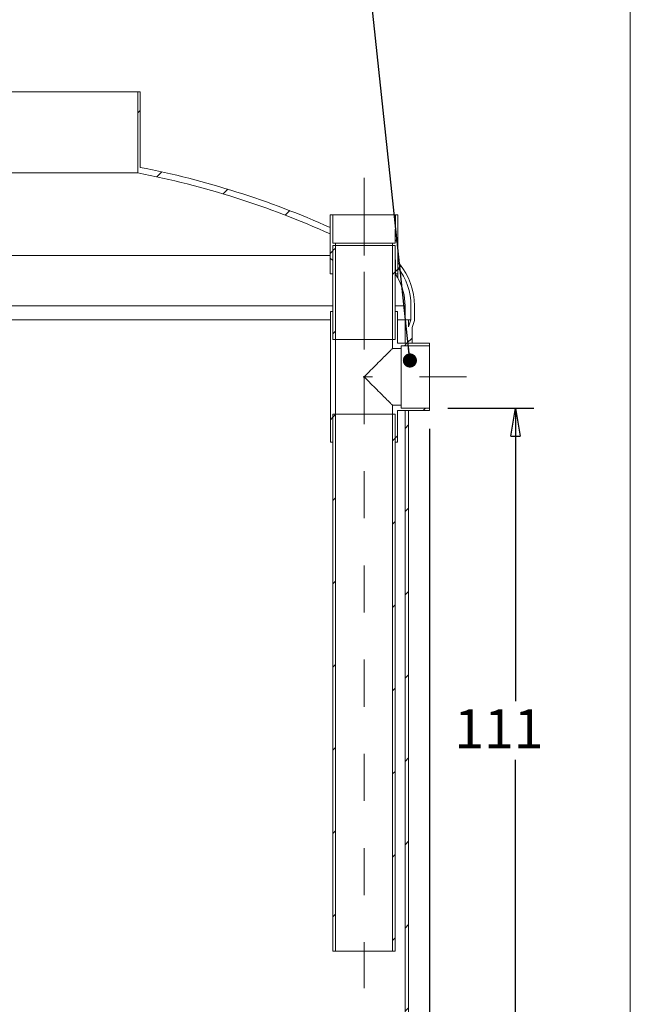
# Model space of a CAD drawing. Units: inches. Extents: x 0.3 to 10.6, y 0.4 to 8.2.
# Drawn here: x 9.3 to 10.6, y 3.4 to 5.5 of the extents above; entities that cross this region are included whole.
import ezdxf

# ---------------------------------------------------------------- set-up
doc = ezdxf.new("R2010")
doc.units = ezdxf.units.IN
doc.header["$MEASUREMENT"] = 0
doc.linetypes.add('CENTERX2', pattern=[0.7999999999999999, 0.5, -0.1, 0.1, -0.1])
doc.layers.add('6IN', color=196, linetype='Continuous')
doc.layers.add('FORMAT', color=7, linetype='Continuous')
doc.styles.add('SLDTEXTSTYLE0', font='TXT', dxfattribs={"width": 0.605})
doc.dimstyles.new('SLDDIMSTYLE1', dxfattribs={"dimtxt": 0, "dimasz": 0.03, "dimexe": 0, "dimexo": 0.0625, "dimgap": 0, "dimtad": 0, "dimtih": 1, "dimtoh": 1, "dimdec": 0, "dimrnd": 1e-09, "dimzin": 0, "dimdsep": 46, "dimtxsty": 'Standard', "dimblk1": 'DOT', "dimblk2": 'DOT', "dimsah": 1, "dimcen": 0.09, "dimadec": 0, "dimazin": 0, "dimtfac": 0.03, "dimtdec": 0, "dimtofl": 0, "dimtmove": 0, "dimatfit": 3, "dimldrblk": 'DOT', "dimfxl": 0, "dimfrac": 2, "dimtolj": 1, "dimtzin": 0, "dimarcsym": 0})
doc.dimstyles.new('SLDDIMSTYLE2', dxfattribs={"dimtxt": 0.08089192708333333, "dimasz": 0.06, "dimexe": 0, "dimexo": 0.0625, "dimgap": 0.02022298177083333, "dimtad": 0, "dimtih": 1, "dimtoh": 1, "dimdec": 0, "dimlfac": 50, "dimrnd": 1e-09, "dimzin": 12, "dimdsep": 46, "dimtxsty": 'SLDTEXTSTYLE0', "dimblk1": 'CLOSED', "dimblk2": 'CLOSED', "dimsah": 1, "dimcen": 0.09, "dimadec": 0, "dimazin": 3, "dimtfac": 1, "dimtofl": 0, "dimtmove": 0, "dimatfit": 3, "dimldrblk": 'CLOSED', "dimfxl": 0, "dimfrac": 2, "dimtolj": 1, "dimtzin": 12, "dimarcsym": 0})
pattern_1 = [(45, (0, 0), (-0.5303300858899106, 0.5303300858899107), []), (45, (0.176776695, 0), (-0.5303300858899106, 0.5303300858899107), []), (45, (0.353553391, 0), (-0.5303300858899106, 0.5303300858899107), []), (45, (0.530330086, 0), (-0.5303300858899106, 0.5303300858899107), [])]
pattern_2 = [(45, (0, 0), (-0.08838834764831843, 0.08838834764831845), [])]
pattern_3 = [(45, (0, 0), (-0.08838834764831843, 0.08838834764831845), []), (135, (0, 0), (-0.08838834764831845, -0.08838834764831843), [])]

# ---------------------------------------------------------------- blocks, each defined once
blk = doc.blocks.new('_CLOSED')
at = {"color": 0, "linetype": 'ByBlock', "lineweight": -2}
for p, q in [((-1, 0.166667), (0, 0)), ((-1, 0.166667), (-1, -0.166667)), ((0, 0), (-1, -0.166667)), ((0, 0), (-1, 0))]:
    blk.add_line(p, q, dxfattribs=at)
blk = doc.blocks.new('_D_7')
at = {"layer": '6IN'}
for p, q in [((10.24273605629502, 4.714889578431149), (10.42499176576825, 4.714889578431149)), ((10.38599176576825, 4.714889578431149), (10.38599176576825, 4.092309246439643)), ((10.38599176576825, 2.479685146440568), (10.38599176576825, 3.968080852369986)), ((9.270736056295027, 2.479685146440568), (10.42499176576825, 2.479685146440568))]:
    blk.add_line(p, q, dxfattribs=at)
at = {"layer": '6IN', "xscale": 0.06, "yscale": 0.06}
for p, rotation in [((10.38599176576825, 4.714889578431149, 0.4495902385033489), 90.0000000000004), ((10.38599176576825, 2.479685146440568, 0.4495902385033489), 270.0000000000004)]:
    blk.add_blockref('_CLOSED', p, dxfattribs=dict(at, rotation=rotation))
at = {"layer": '6IN', "insert": (10.25636213159418, 4.075503159434366, 0.4495902385033488), "char_height": 0.08333333333333333, "attachment_point": 1, "style": 'SLDTEXTSTYLE0'}
blk.add_mtext('111', dxfattribs=at)
blk = doc.blocks.new('_D_15')
at = {"layer": 'FORMAT'}
for p, q in [((8.259936056295025, 4.704567491713989), (8.259936056295025, 2.106734749950349)), ((10.20373605629502, 4.670889578431148), (10.20373605629502, 2.106734749950349)), ((8.259936056295025, 2.145734749950349), (10.20373605629502, 2.145734749950349))]:
    blk.add_line(p, q, dxfattribs=at)
at = {"layer": 'FORMAT', "xscale": 0.06, "yscale": 0.06, "rotation": 180.0000000000004}
blk.add_blockref('_CLOSED', (8.259936056295025, 2.145734749950349, 0.4495902385033489), dxfattribs=at)
at = {"layer": 'FORMAT', "xscale": 0.06, "yscale": 0.06}
blk.add_blockref('_CLOSED', (10.20373605629502, 2.145734749950349, 0.4495902385033489), dxfattribs=at)
at = {"layer": 'FORMAT', "insert": (9.036328506901926, 2.253157057014732, 0.4495902385033489), "char_height": 0.08333333333333333, "attachment_point": 1, "style": 'SLDTEXTSTYLE0'}
blk.add_mtext('97', dxfattribs=at)
blk = doc.blocks.new('_DOT')
at = {"color": 0, "linetype": 'ByBlock', "lineweight": -2}
blk.add_line((-0.5, 0), (-1, 0), dxfattribs=at)
at = {"color": 0, "linetype": 'ByBlock', "const_width": 0.5}
blk.add_lwpolyline([(-0.25, 0, 1), (0.25, 0, 1)], format="xyb", close=True, dxfattribs=at)

msp = doc.modelspace()

# ---------------------------------------------------------------- hatches: boundary and pattern name
at = {"linetype": 'Continuous', "lineweight": 0}
h = msp.add_hatch(dxfattribs=at)
h.set_pattern_fill('ANSI34', style=0)
h.set_pattern_definition(pattern_1)
edge = h.paths.add_edge_path(flags=0)
edge.add_line((9.589236056295025, 5.225750536376975), (9.589236056295025, 5.386185168956332))
edge.add_line((9.589236056295025, 5.386185168956332), (9.584236056295026, 5.386185168956332))
edge.add_line((9.584236056295026, 5.386185168956332), (9.584236056295024, 5.213985776934321))
edge.add_arc((9.236253865176742, 3.407190715322596), 1.84, 65.71517661395433, 79.09852301867107, ccw=False)
edge.add_line((9.992996056295025, 5.08437325046345), (9.992996056295025, 5.098077318907088))
edge.add_arc((9.236253865176742, 3.407190715322596), 1.8525, 65.88949561556953, 79.01548481208458)
h = msp.add_hatch(dxfattribs=at)
h.set_pattern_fill('ANSI37', style=0)
h.set_pattern_definition(pattern_3)
h.paths.add_polyline_path([(9.998596056295025, 5.065089578431141), (9.998096056295024, 5.12508957843114), (9.992996056295027, 5.12508957843114), (9.992996056295027, 5.00008957843114), (9.998096056295026, 5.00008957843114), (9.998596056295025, 5.060089578431141), (10.00408605629502, 5.060089578431141), (10.00408605629502, 5.06508957843114)], flags=0)
h = msp.add_hatch(dxfattribs=at)
h.set_pattern_fill('ANSI37', style=0)
h.set_pattern_definition(pattern_3)
h.paths.add_polyline_path([(10.13647605629503, 5.00008957843114), (10.13647605629503, 5.12508957843114), (10.13137605629503, 5.125089578431141), (10.13087605629503, 5.065089578431141), (10.12538605629503, 5.065089578431141), (10.12538605629503, 5.060089578431141), (10.13087605629503, 5.060089578431142), (10.13137605629503, 5.00008957843114)], flags=0)
h = msp.add_hatch(dxfattribs=at)
h.set_pattern_fill('ANSI31', style=0)
h.set_pattern_definition(pattern_2)
h.paths.add_polyline_path([(9.998736056295026, 5.060089578431148), (9.998736056295026, 4.860089578431148), (10.00433605629503, 4.860089578431148), (10.00433605629503, 5.060089578431148)], flags=0)
h = msp.add_hatch(dxfattribs=at)
h.set_pattern_fill('ANSI31', style=0)
h.set_pattern_definition(pattern_2)
h.paths.add_polyline_path([(10.13073605629503, 4.860089578431148), (10.13073605629503, 5.060089578431148), (10.12513605629502, 5.060089578431148), (10.12513605629502, 4.860089578431148)], flags=0)
h = msp.add_hatch(dxfattribs=at)
h.set_pattern_fill('ANSI31', style=0)
h.set_pattern_definition(pattern_2)
edge = h.paths.add_edge_path(flags=0)
edge.add_line((10.15173605629503, 4.852307255673492), (10.16673605629502, 4.852307255673492))
edge.add_line((10.16673605629502, 4.852307255673492), (10.16673605629503, 4.885922857027501))
edge.add_line((10.16673605629503, 4.885922857027501), (10.17173605629503, 4.900971846090274))
edge.add_line((10.17173605629503, 4.900971846090274), (10.17173605629503, 4.93218516895633))
edge.add_arc((10.03173605629503, 4.93218516895633), 0.1400000000000002, 0, 39.35997496713475)
edge.add_line((10.13998080657657, 5.020971846090274), (10.13647605629503, 5.023079942347478))
edge.add_line((10.13647605629503, 5.023079942347478), (10.13647605629503, 5.013338002548265))
edge.add_arc((10.03173605629503, 4.93218516895633), 0.1325000000000003, -7.958078640513122e-13, 37.7686206919679, ccw=False)
edge.add_line((10.16423605629502, 4.93218516895633), (10.16423605629502, 4.902185168956331))
edge.add_line((10.16423605629502, 4.902185168956331), (10.15923605629503, 4.887136179893559))
edge.add_line((10.15923605629503, 4.887136179893559), (10.15923605629503, 4.902185168956331))
edge.add_line((10.15923605629503, 4.902185168956331), (10.15173605629503, 4.902185168956331))
edge.add_line((10.15173605629503, 4.902185168956331), (10.15173605629503, 4.852307255673492))
h = msp.add_hatch(dxfattribs=at)
h.set_pattern_fill('ANSI34', style=0)
h.set_pattern_definition(pattern_1)
edge = h.paths.add_edge_path(flags=0)
edge.add_line((10.15173605629503, 4.93218516895633), (10.15173605629503, 4.902185168956331))
edge.add_line((10.15173605629503, 4.902185168956331), (10.16423605629502, 4.902185168956331))
edge.add_line((10.16423605629502, 4.902185168956331), (10.16423605629502, 4.93218516895633))
edge.add_arc((10.03173605629503, 4.93218516895633), 0.1325000000000003, 0, 37.76862069196875)
edge.add_line((10.13647605629503, 5.013338002548265), (10.13647605629503, 4.990747378614096))
edge.add_arc((10.03173605629503, 4.93218516895633), 0.1200000000000003, -7.958078640513122e-13, 29.210420672713326, ccw=False)
h = msp.add_hatch(dxfattribs=at)
h.set_pattern_fill('ANSI34', style=0)
h.set_pattern_definition(pattern_1)
h.paths.add_polyline_path([(9.998536056295027, 4.642089578431149), (9.998536056295027, 4.702089578431148), (10.00433605629503, 4.702089578431148), (10.00433605629503, 4.860089578431148), (9.998536056295027, 4.860089578431148), (9.998536056295027, 4.920089578431148), (9.993486056295025, 4.920089578431148), (9.993486056295025, 4.642089578431149)], flags=0)
h = msp.add_hatch(dxfattribs=at)
h.set_pattern_fill('ANSI34', style=0)
h.set_pattern_definition(pattern_1)
h.paths.add_polyline_path([(10.14373605629503, 4.847289578431148), (10.20373605629502, 4.847289578431148), (10.20373605629502, 4.852289578431148), (10.13598605629502, 4.852289578431148), (10.13598605629502, 4.920089578431148), (10.13093605629503, 4.920089578431148), (10.13093605629503, 4.860089578431148), (10.12513605629502, 4.860089578431148), (10.12513605629502, 4.841489578431148), (10.14373605629503, 4.841489578431148)], flags=0)
h = msp.add_hatch(dxfattribs=at)
h.set_pattern_fill('ANSI31', style=0)
h.set_pattern_definition(pattern_2)
edge = h.paths.add_edge_path(flags=0)
edge.add_line((10.15923605629503, 2.86313279932202), (10.16173605629502, 2.852185168956331))
edge.add_line((10.16173605629502, 2.852185168956331), (10.16173605629502, 2.822185168956331))
edge.add_arc((10.03173605629503, 2.822185168956331), 0.1300000000000003, 309.16772867111035, 360, ccw=False)
edge.add_line((10.11384311015121, 2.721396123385607), (10.14335104010535, 2.733594281225023))
edge.add_arc((10.03173605629503, 2.822185168956331), 0.1425000000000004, 321.5603152696614, 360.0000000000008)
edge.add_line((10.17423605629503, 2.822185168956331), (10.17423605629503, 2.853594281225022))
edge.add_line((10.17423605629503, 2.853594281225022), (10.17173605629503, 2.864541911590714))
edge.add_line((10.17173605629503, 2.864541911590714), (10.17173605629503, 2.973594281225023))
edge.add_line((10.17173605629503, 2.973594281225023), (10.15923605629503, 3.013594281225023))
edge.add_line((10.15923605629503, 3.013594281225023), (10.15923605629503, 4.709907255673492))
edge.add_line((10.15923605629503, 4.709907255673492), (10.15173605629503, 4.709907255673492))
edge.add_line((10.15173605629503, 4.709907255673492), (10.15173605629503, 2.852185168956331))
edge.add_line((10.15173605629503, 2.852185168956331), (10.15923605629503, 2.852185168956331))
edge.add_line((10.15923605629503, 2.852185168956331), (10.15923605629503, 2.86313279932202))
h = msp.add_hatch(dxfattribs=at)
h.set_pattern_fill('ANSI34', style=0)
h.set_pattern_definition(pattern_1)
h.paths.add_polyline_path([(10.13093605629503, 4.702089578431148), (10.13093605629503, 4.642089578431149), (10.13598605629502, 4.642089578431149), (10.13598605629502, 4.709889578431148), (10.20373605629502, 4.709889578431148), (10.20373605629502, 4.714889578431149), (10.14373605629503, 4.714889578431149), (10.14373605629503, 4.720689578431148), (10.12513605629502, 4.720689578431148), (10.12513605629502, 4.702089578431148)], flags=0)
h = msp.add_hatch(dxfattribs=at)
h.set_pattern_fill('ANSI31', style=0)
h.set_pattern_definition(pattern_2)
h.paths.add_polyline_path([(9.998736056295026, 4.702089578431148), (9.998736056295026, 3.562089578431148), (10.00433605629503, 3.562089578431148), (10.00433605629503, 4.702089578431148)], flags=0)
h = msp.add_hatch(dxfattribs=at)
h.set_pattern_fill('ANSI31', style=0)
h.set_pattern_definition(pattern_2)
h.paths.add_polyline_path([(10.13073605629503, 3.562089578431148), (10.13073605629503, 4.702089578431148), (10.12513605629502, 4.702089578431148), (10.12513605629502, 3.562089578431148)], flags=0)

# ---------------------------------------------------------------- linework, layer by layer
at = {"color": 8, "linetype": 'Continuous', "lineweight": 0}
msp.add_line((10.629927, 0.3920731707317041), (10.629927, 8.192073170731705), dxfattribs=at)
at = {"color": 7, "linetype": 'Continuous', "lineweight": 15}
for p, q in [((9.584236041119443, 5.386185166920009), (8.879236057339416, 5.386185166920009)), ((9.584236041119443, 5.213985752449006), (9.584236041119443, 5.386185166920009)), ((9.589236072958647, 5.386185166920009), (9.584236041119443, 5.386185166920009)), ((9.589236072958647, 5.22575058294068), (9.589236072958647, 5.386185166920009)), ((8.879236057339416, 5.213985752449006), (9.584236041119443, 5.213985752449006)), ((9.992996059355496, 5.125089601784924), (9.992996059355496, 5.000089556729445)), ((9.998095964174295, 5.125089601784924), (9.992996059355496, 5.125089601784924)), ((9.998596079996915, 5.065089595176786), (9.998095964174295, 5.125089601784924)), ((10.13137607997769, 5.125089601784924), (9.998095964174295, 5.125089601784924)), ((10.13137607997769, 5.125089601784924), (10.13087596415507, 5.065089595176786)), ((10.13647598479649, 5.125089601784924), (10.13137607997769, 5.125089601784924)), ((10.13647598479649, 5.000089556729445), (10.13647598479649, 5.125089601784924)), ((9.992996059355496, 5.098077339966211), (9.992996059355496, 5.084373246543734)), ((9.998095964174295, 5.000089556729445), (9.998596079996915, 5.060089563337582)), ((10.00408609017585, 5.065089595176786), (9.998596079996915, 5.065089595176786)), ((9.998596079996915, 5.060089563337582), (10.00408609017585, 5.060089563337582)), ((9.99873612744574, 4.860089556954722), (9.99873612744574, 5.060089563337582)), ((10.00433614808716, 5.060089563337582), (9.99873612744574, 5.060089563337582)), ((10.00408609017585, 5.060089563337582), (10.00408609017585, 5.065089595176786)), ((10.12538595397614, 5.065089595176786), (10.00408609017585, 5.065089595176786)), ((10.00433614808716, 4.860089556954722), (10.00433614808716, 5.060089563337582)), ((10.12513589606483, 5.060089563337582), (10.00433614808716, 5.060089563337582)), ((10.12513589606483, 5.060089563337582), (10.12513589606483, 4.860089556954722)), ((10.13073591670624, 5.060089563337582), (10.12513589606483, 5.060089563337582)), ((10.12538595397614, 5.065089595176786), (10.12538595397614, 5.060089563337582)), ((10.13087596415507, 5.065089595176786), (10.12538595397614, 5.065089595176786)), ((10.12538595397614, 5.060089563337582), (10.13087596415507, 5.060089563337582)), ((10.13073591670624, 5.060089563337582), (10.13073591670624, 4.860089556954722)), ((10.13087596415507, 5.060089563337582), (10.13137607997769, 5.000089556729445)), ((10.13647598479649, 5.013337979682531), (10.13647598479649, 5.023079959942344)), ((10.13998092564045, 5.020971832828942), (10.13647598479649, 5.023079959942344)), ((9.992996059355496, 5.000089556729445), (9.998095964174295, 5.000089556729445)), ((9.99873612744574, 5.000089556729445), (9.998095964174295, 5.000089556729445)), ((10.13137607997769, 5.000089556729445), (10.13073591670624, 5.000089556729445)), ((10.13137607997769, 5.000089556729445), (10.13647598479649, 5.000089556729445)), ((10.13647598479649, 4.990747396917539), (10.13647598479649, 5.013337979682531)), ((9.993486037695227, 4.642089581442375), (9.993486037695227, 4.920089563562859)), ((9.993486037695227, 4.920089563562859), (9.998536006024228, 4.920089563562859)), ((9.998536006024228, 4.920089563562859), (9.998536006024228, 4.860089556954722)), ((9.99873612744574, 4.920089563562859), (9.998536006024228, 4.920089563562859)), ((10.13093603812776, 4.920089563562859), (10.13073591670624, 4.920089563562859)), ((10.13093603812776, 4.860089556954722), (10.13093603812776, 4.920089563562859)), ((10.13093603812776, 4.920089563562859), (10.13598600645676, 4.920089563562859)), ((10.13598600645676, 4.920089563562859), (10.13598600645676, 4.852289561727599)), ((10.15173590024598, 4.902185173062573), (10.15173590024598, 4.932185176366641)), ((10.16423616757515, 4.932185176366641), (10.16423616757515, 4.902185173062573)), ((10.1717360276028, 4.90097186654546), (10.1717360276028, 4.932185176366641)), ((9.993486037695227, 4.902185173062573), (8.490735986392053, 4.902185173062573)), ((10.15173590024598, 4.902185173062573), (10.13598600645676, 4.902185173062573)), ((10.15173590024598, 4.902185173062573), (10.15173590024598, 4.852307255389867)), ((10.15923613573595, 4.902185173062573), (10.15173590024598, 4.902185173062573)), ((10.15173590024598, 4.902185173062573), (10.16423616757515, 4.902185173062573)), ((10.15923613573595, 4.902185173062573), (10.15923613573595, 4.887136173576565)), ((10.16423616757515, 4.902185173062573), (10.15923613573595, 4.887136173576565)), ((10.16673599576359, 4.885922867059453), (10.1717360276028, 4.90097186654546)), ((10.16673599576359, 4.852307255389867), (10.16673599576359, 4.885922867059453)), ((10.00433614808716, 4.860089556954722), (9.998536006024228, 4.860089556954722)), ((10.00433614808716, 4.860089556954722), (9.99873612744574, 4.860089556954722)), ((10.12513589606483, 4.860089556954722), (10.00433614808716, 4.860089556954722)), ((10.00433614808716, 4.860089556954722), (10.00433614808716, 4.702089564584116)), ((10.13073591670624, 4.860089556954722), (10.12513589606483, 4.860089556954722)), ((10.12513589606483, 4.841489575556628), (10.12513589606483, 4.860089556954722)), ((10.13093603812776, 4.860089556954722), (10.12513589606483, 4.860089556954722)), ((10.13598600645676, 4.852289561727599), (10.20373593100385, 4.852289561727599)), ((10.16673599576359, 4.852307255389867), (10.15173590024598, 4.852307255389867)), ((10.20373593100385, 4.847289576821185), (10.20373593100385, 4.852289561727599)), ((10.14373592439571, 4.841489575556628), (10.12513589606483, 4.841489575556628)), ((10.20373593100385, 4.847289576821185), (10.14373592439571, 4.847289576821185)), ((10.14373592439571, 4.841489575556628), (10.14373592439571, 4.847289576821185)), ((10.14373592439571, 4.841489575556628), (10.14373592439571, 4.720689592915003)), ((10.20373593100385, 4.714889591650445), (10.20373593100385, 4.847289576821185)), ((10.06373616589308, 4.782089557750703), (10.06473602207599, 4.781089560769419)), ((10.06373616589308, 4.782089557750703), (10.06373616589308, 4.780089563788136)), ((10.06473602207599, 4.781089560769419), (10.06373616589308, 4.780089563788136)), ((10.12513589606483, 4.702089564584116), (10.12513589606483, 4.720689592915003)), ((10.12513589606483, 4.720689592915003), (10.14373592439571, 4.720689592915003)), ((10.13598600645676, 4.70988955981124), (10.13598600645676, 4.642089581442375)), ((10.20373593100385, 4.70988955981124), (10.13598600645676, 4.70988955981124)), ((10.14373592439571, 4.714889591650445), (10.14373592439571, 4.720689592915003)), ((10.14373592439571, 4.714889591650445), (10.20373593100385, 4.714889591650445)), ((10.15173590024598, 4.709907253473507), (10.15173590024598, 2.852185213237042)), ((10.15173590024598, 4.709907253473507), (10.15923613573595, 4.709907253473507)), ((10.15923613573595, 4.709907253473507), (10.15923613573595, 3.013594309692053)), ((10.20373593100385, 4.70988955981124), (10.20373593100385, 4.714889591650445)), ((9.998536006024228, 4.702089564584116), (9.998536006024228, 4.642089581442375)), ((9.998536006024228, 4.702089564584116), (10.00433614808716, 4.702089564584116)), ((9.99873612744574, 4.702089564584116), (10.00433614808716, 4.702089564584116)), ((9.99873612744574, 3.562089579827887), (9.99873612744574, 4.702089564584116)), ((10.00433614808716, 4.702089564584116), (10.12513589606483, 4.702089564584116)), ((10.00433614808716, 3.562089579827887), (10.00433614808716, 4.702089564584116)), ((10.12513589606483, 4.702089564584116), (10.12513589606483, 3.562089579827887)), ((10.12513589606483, 4.702089564584116), (10.13073591670624, 4.702089564584116)), ((10.12513589606483, 4.702089564584116), (10.13093603812776, 4.702089564584116)), ((10.13073591670624, 4.702089564584116), (10.13073591670624, 3.562089579827887)), ((10.13093603812776, 4.642089581442375), (10.13093603812776, 4.702089564584116)), ((9.993486037695227, 4.642089581442375), (9.998536006024228, 4.642089581442375)), ((9.998536006024228, 4.642089581442375), (9.99873612744574, 4.642089581442375)), ((10.13073591670624, 4.642089581442375), (10.13093603812776, 4.642089581442375)), ((10.13093603812776, 4.642089581442375), (10.13598600645676, 4.642089581442375)), ((9.99873612744574, 3.562089579827887), (10.00433614808716, 3.562089579827887)), ((10.00433614808716, 3.562089579827887), (10.12513589606483, 3.562089579827887)), ((10.12513589606483, 3.562089579827887), (10.13073591670624, 3.562089579827887))]:
    msp.add_line(p, q, dxfattribs=at)
at = {"color": 8, "linetype": 'Continuous', "lineweight": 15}
for p, q in [((8.492476066557165, 5.03858012434979), (9.992996059355496, 5.03858012434979)), ((8.490735986392053, 4.932185176366641), (9.99873612744574, 4.932185176366641)), ((10.13073591670624, 4.932185176366641), (10.15173590024598, 4.932185176366641))]:
    msp.add_line(p, q, dxfattribs=at)
at = {"color": 7, "linetype": 'Continuous', "lineweight": 15, "flags": 128}
for points in [[(10.06473602207599, 4.781089560769419), (10.06824809670421, 4.784601541532052), (10.07174815653788, 4.788101601365728), (10.07522456224482, 4.791577913207077), (10.07866529903046, 4.795018790791099), (10.08205910302495, 4.798412500920003), (10.08539395943374, 4.801747591992746), (10.08865935531161, 4.805012800139449), (10.09184365132635, 4.8081970492214), (10.09493595907041, 4.811289591629419), (10.09792651652324, 4.814279914418289), (10.10080443527727, 4.817157973970699), (10.10356032877429, 4.819913961333297), (10.10618518591838, 4.822538583813435), (10.10866924468899, 4.825022924180789), (10.11100499583953, 4.827358675331326), (10.11318417919875, 4.829537811757756), (10.1151996609824, 4.83155305887745), (10.11704393194389, 4.833397517570106), (10.11871136014828, 4.83506499270729), (10.12019631366064, 4.836549852354065), (10.12149353600835, 4.837847027768984), (10.12259852164346, 4.838952154202469), (10.12350789140501, 4.839861477031228), (10.12421826613203, 4.840571945623834), (10.12472776851289, 4.841081166407939), (10.12503377031126, 4.841387402870269), (10.12513589606483, 4.841489575556628)], [(10.12513589606483, 4.720689592915003), (10.12503377031126, 4.720791765601361), (10.12472776851289, 4.721098002063692), (10.12421826613203, 4.721607175915005), (10.12350789140501, 4.722317691440403), (10.12259852164346, 4.723227014269161), (10.12149353600835, 4.724332140702646), (10.12019631366064, 4.725629316117565), (10.11871136014828, 4.727114175764339), (10.11704393194389, 4.728781650901524), (10.1151996609824, 4.730626109594181), (10.11318417919875, 4.732641356713874), (10.11100499583953, 4.734820493140304), (10.10866924468899, 4.737156197358049), (10.10618518591838, 4.739640584658195), (10.10356032877429, 4.742265207138332), (10.10080443527727, 4.745021194500931), (10.09792651652324, 4.747899254053341), (10.09493595907041, 4.75088957684221), (10.09184365132635, 4.753982119250231), (10.08865935531161, 4.75716636833218), (10.08539395943374, 4.760431576478883), (10.08205910302495, 4.763766667551627), (10.07866529903046, 4.767160377680531), (10.07522456224482, 4.770601208331762), (10.07174815653788, 4.774077567105902), (10.06824809670421, 4.777577626939579), (10.06473602207599, 4.781089560769419)]]:
    msp.add_lwpolyline(points, dxfattribs=at)
at = {"color": 7, "linetype": 'Continuous', "lineweight": 15}
for centre, radius, start, end in [((9.236253865176742, 3.407190715322596), 1.840000000000002, 65.71517661395502, 79.09852301867188), ((9.236253865176742, 3.407190715322596), 1.852500000000001, 65.88949561556947, 79.01548481208458), ((10.03173605629503, 4.93218516895633), 0.1400000000000009, 0, 39.35997496713475), ((10.03173605629503, 4.93218516895633), 0.1325000000000021, 0, 37.76862069196875), ((10.03173605629503, 4.93218516895633), 0.1200000000000018, 0, 29.21042067271408)]:
    msp.add_arc(centre, radius, start, end, dxfattribs=at)
msp.add_open_spline([(10.13647598479649, 4.990747396917539), (10.13645676905983, 4.990779252774613), (10.13641814225076, 4.990843288316451), (10.13610438785496, 4.991356688746916), (10.13560753571366, 4.992159720796324), (10.13491209321407, 4.993257727520306), (10.13404021441784, 4.994604031726501), (10.13277624138463, 4.996479231583877), (10.1316917113907, 4.998068897596919), (10.13082957612154, 4.999218654384488), (10.13073591670624, 4.999343560013928)], degree=3, knots=[0, 0, 0, 0, 0.1245026173488172, 0.250270854232606, 0.3780005026658361, 0.5057637083311408, 0.6371233914125993, 0.7685128099353784, 0.9748520265369807, 1, 1, 1, 1], dxfattribs=at)
at = {"layer": '6IN', "linetype": 'CENTERX2', "lineweight": 0, "ltscale": 0.04}
for p, q in [((10.06473605629503, 5.203829735911455), (10.06473605629503, 4.921349420950826)), ((10.06473605629503, 5.138829735911464), (10.06473605629503, 4.781349420950833)), ((10.06473605629503, 4.780829735911463), (10.06473605629503, 3.483349420950833)), ((10.28247621377534, 4.781089578431148), (10.06499589881471, 4.781089578431148))]:
    msp.add_line(p, q, dxfattribs=at)

# ---------------------------------------------------------------- dimensions: what is measured, and where the dimension line sits
at = {"layer": '6IN'}
dim = msp.add_linear_dim(base=(10.38599176576825, 4.714889578431149), p1=(9.231736056295027, 2.479685146440568), p2=(10.20373605629502, 4.714889578431149), angle=90.0000000000002, dimstyle='SLDDIMSTYLE2', dxfattribs=at)
dim.commit()
dim.dimension.update_dxf_attribs({"geometry": '_D_7', "text_midpoint": (10.38599176576825, 4.030195049404812), "dimtype": 160})
at = {"layer": 'FORMAT'}
dim = msp.add_linear_dim(base=(10.20373605629502, 2.207848946985177), p1=(8.259936056295025, 4.743567491713988), p2=(10.20373605629502, 4.709889578431148), dimstyle='SLDDIMSTYLE2', dxfattribs=at)
dim.commit()
dim.dimension.update_dxf_attribs({"geometry": '_D_15', "text_midpoint": (9.135093936788584, 2.207848946985177), "dimtype": 160})

# ---------------------------------------------------------------- leaders
at = {"layer": '6IN'}
msp.add_leader([(10.16200652349695, 4.815815380456166), (10.06766068034599, 5.697024940847916), (10.00766068034599, 5.697024940847916)], dimstyle='SLDDIMSTYLE1', dxfattribs=at)

doc.saveas('drawing.dxf')
